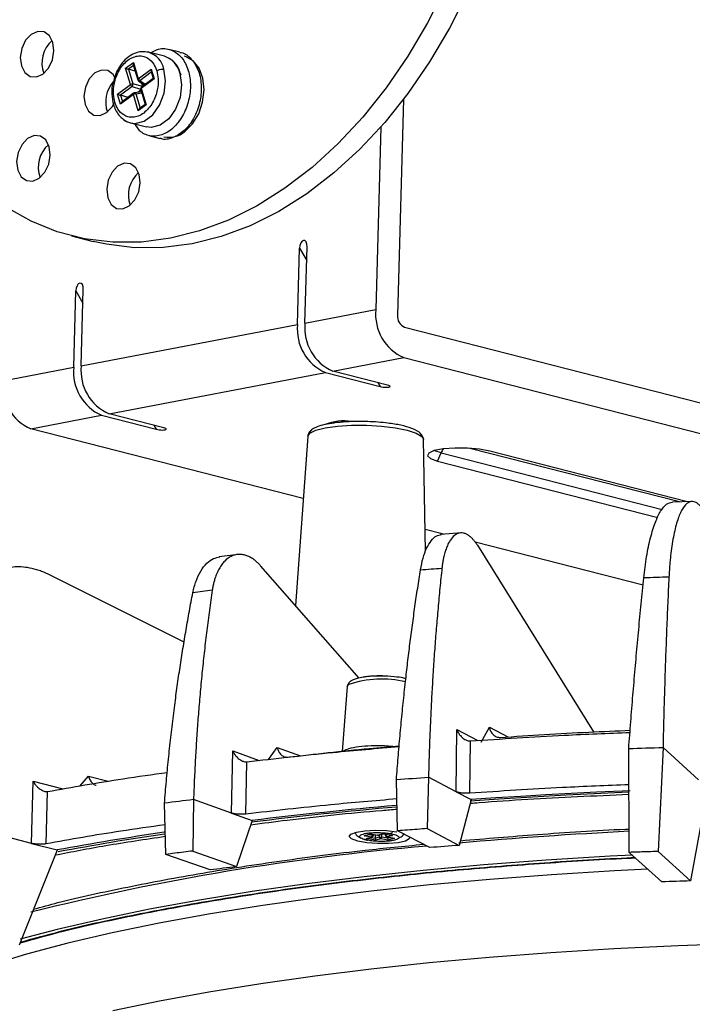
# Model space of a CAD drawing. Extents: x 3071 to 5036, y 1363 to 1810.
# Drawn here: x 4214 to 4279, y 1516 to 1611 of the extents above; entities that cross this region are included whole.
import ezdxf

# ---------------------------------------------------------------- set-up
doc = ezdxf.new("R2010")
doc.units = 0
doc.layers.get('0').update_dxf_attribs({"lineweight": 25})

msp = doc.modelspace()

# ---------------------------------------------------------------- linework, layer by layer
at = {"color": 7, "linetype": 'Continuous', "lineweight": 25}
for p, q in [((4227.836, 1607.411), (4226.303, 1607.803)), ((4229.314, 1607.808), (4228.269, 1608.075)), ((4224.102, 1606.258), (4224.856, 1606.823)), ((4224.844, 1606.597), (4225.271, 1605.166)), ((4224.856, 1606.823), (4225.323, 1605.259)), ((4224.569, 1604.693), (4224.102, 1606.258)), ((4224.393, 1606.163), (4224.81, 1604.764)), ((4225.027, 1605.985), (4224.393, 1606.163)), ((4225.323, 1605.259), (4226.565, 1606.189)), ((4226.553, 1605.963), (4226.757, 1605.279)), ((4226.565, 1606.189), (4226.849, 1605.238)), ((4223.327, 1603.763), (4224.569, 1604.693)), ((4224.728, 1604.5), (4223.618, 1603.668)), ((4225.341, 1605.064), (4225.9, 1604.637)), ((4226.849, 1605.238), (4225.607, 1604.308)), ((4226.757, 1605.279), (4225.627, 1604.432)), ((4225.642, 1604.834), (4225.737, 1604.515)), ((4223.61, 1602.813), (4223.327, 1603.763)), ((4224.853, 1603.743), (4223.61, 1602.813)), ((4224.336, 1603.466), (4223.618, 1603.668)), ((4224.872, 1603.867), (4223.741, 1603.02)), ((4225.32, 1602.178), (4224.853, 1603.743)), ((4225.62, 1603.996), (4224.964, 1603.905)), ((4225.568, 1604.171), (4225.27, 1603.948)), ((4225.555, 1604.215), (4225.982, 1602.784)), ((4225.607, 1604.308), (4226.074, 1602.743)), ((4226.074, 1602.743), (4225.32, 1602.178)), ((4225.982, 1602.784), (4225.45, 1602.386)), ((4250.81, 1603.267), (4250.243, 1582.524)), ((4224.57, 1601.021), (4226.103, 1600.629)), ((4248.632, 1600.612), (4248.153, 1583.058)), ((4226.339, 1599.795), (4227.383, 1599.528)), ((4218.906, 1590.155), (4220.996, 1589.621)), ((4240.626, 1581.621), (4240.827, 1588.964)), ((4241.343, 1581.758), (4241.544, 1589.101)), ((4219.121, 1577.515), (4219.321, 1584.858)), ((4219.838, 1577.651), (4220.038, 1584.995)), ((4241.343, 1581.758), (4248.153, 1583.058)), ((4219.838, 1577.651), (4240.626, 1581.621)), ((4250.913, 1581.371), (4314.023, 1565.245)), ((4244.024, 1577.148), (4250.834, 1578.448)), ((4250.834, 1578.448), (4311.506, 1562.945)), ((4212.311, 1576.214), (4219.121, 1577.515)), ((4222.518, 1573.041), (4243.307, 1577.011)), ((4243.307, 1577.011), (4248.557, 1575.669)), ((4249.274, 1575.806), (4244.024, 1577.148)), ((4214.991, 1571.604), (4221.801, 1572.905)), ((4221.801, 1572.905), (4227.052, 1571.563)), ((4227.769, 1571.7), (4222.518, 1573.041)), ((4244.97, 1572.324), (4244.969, 1572.255)), ((4241.176, 1564.914), (4214.991, 1571.604)), ((4241.607, 1570.88), (4240.432, 1554.608)), ((4252.747, 1570.604), (4252.749, 1570.576)), ((4252.937, 1559.843), (4252.749, 1570.576)), ((4278.098, 1564.6), (4259.11, 1569.452)), ((4254.092, 1568.494), (4254.423, 1569.284)), ((4254.092, 1568.494), (4275.242, 1563.09)), ((4278.564, 1564.614), (4276.655, 1564.556)), ((4254.648, 1561.471), (4252.9, 1561.918)), ((4256.41, 1561.602), (4254.385, 1561.452)), ((4273.841, 1556.567), (4257.692, 1560.693)), ((4257.91, 1560.411), (4269.083, 1542.47)), ((4234.928, 1559.532), (4233.084, 1559.3)), ((4246.537, 1547.63), (4237.111, 1558.404)), ((4229.725, 1551.099), (4216.721, 1557.596)), ((4245.414, 1546.82), (4244.909, 1540.597)), ((4258.289, 1541.466), (4259.069, 1542.907)), ((4255.87, 1536.72), (4255.952, 1542.692)), ((4260.121, 1541.936), (4260.125, 1541.936)), ((4257.174, 1536.573), (4257.244, 1541.602)), ((4257.236, 1541.601), (4257.244, 1541.602)), ((4275.756, 1540.974), (4275.288, 1530.97)), ((4275.756, 1540.974), (4279.166, 1537.856)), ((4234.28, 1534.665), (4234.401, 1540.633)), ((4272.511, 1530.886), (4272.461, 1540.874)), ((4235.654, 1534.567), (4235.756, 1539.594)), ((4235.748, 1539.593), (4235.756, 1539.594)), ((4253.215, 1538.114), (4253.083, 1533.169)), ((4255.87, 1536.72), (4253.215, 1538.114)), ((4215.055, 1531.751), (4215.214, 1537.717)), ((4250.243, 1532.958), (4250.135, 1537.885)), ((4216.455, 1531.707), (4216.59, 1536.732)), ((4216.584, 1536.73), (4216.59, 1536.732)), ((4255.87, 1536.72), (4257.323, 1535.958)), ((4280.032, 1537.047), (4278.389, 1528.135)), ((4227.985, 1530.692), (4227.842, 1535.61)), ((4230.635, 1535.961), (4230.56, 1531.016)), ((4234.28, 1534.665), (4230.635, 1535.961)), ((4257.321, 1535.942), (4256.156, 1531.557)), ((4257.321, 1535.942), (4257.323, 1535.958)), ((4234.28, 1534.665), (4236.275, 1533.955)), ((4215.055, 1531.751), (4205.312, 1534.247)), ((4236.274, 1533.939), (4234.778, 1529.516)), ((4236.274, 1533.939), (4236.275, 1533.955)), ((4247.021, 1532.48), (4247.649, 1532.667)), ((4247.721, 1532.354), (4247.021, 1532.48)), ((4247.126, 1532.496), (4247.665, 1532.657)), ((4247.649, 1532.667), (4248.348, 1532.541)), ((4247.662, 1532.657), (4248.318, 1532.539)), ((4247.911, 1532.474), (4247.964, 1532.603)), ((4248.091, 1532.58), (4248.104, 1532.253)), ((4248.348, 1532.541), (4248.83, 1532.685)), ((4248.411, 1532.545), (4248.847, 1532.675)), ((4248.83, 1532.685), (4249.742, 1532.521)), ((4248.844, 1532.675), (4249.668, 1532.527)), ((4249.028, 1532.642), (4249.077, 1532.505)), ((4249.742, 1532.521), (4249.26, 1532.378)), ((4253.336, 1531.347), (4250.243, 1532.958)), ((4253.083, 1533.169), (4256.156, 1531.557)), ((4215.055, 1531.751), (4217.531, 1531.116)), ((4247.239, 1532.211), (4247.721, 1532.354)), ((4248.15, 1532.047), (4247.239, 1532.211)), ((4247.344, 1532.227), (4247.783, 1532.358)), ((4248.104, 1532.253), (4248.477, 1532.364)), ((4248.632, 1532.191), (4248.15, 1532.047)), ((4249.332, 1532.065), (4248.632, 1532.191)), ((4248.745, 1532.368), (4249.286, 1532.271)), ((4249.23, 1532.376), (4249.885, 1532.258)), ((4249.26, 1532.378), (4249.959, 1532.252)), ((4249.282, 1532.366), (4249.286, 1532.271)), ((4249.959, 1532.252), (4249.332, 1532.065)), ((4217.529, 1531.1), (4213.884, 1521.956)), ((4217.529, 1531.1), (4217.531, 1531.116)), ((4232.222, 1529.195), (4227.985, 1530.692)), ((4230.56, 1531.016), (4234.778, 1529.516)), ((4275.649, 1528.051), (4272.511, 1530.886)), ((4275.288, 1530.97), (4278.389, 1528.135))]:
    msp.add_line(p, q, dxfattribs=at)
at = {"color": 8, "linetype": 'Continuous', "lineweight": 25}
for p, q in [((4224.867, 1606.518), (4224.393, 1606.163)), ((4226.577, 1605.884), (4225.483, 1605.065)), ((4224.728, 1604.5), (4225.547, 1604.27)), ((4225.726, 1604.507), (4224.81, 1604.764)), ((4225.972, 1604.691), (4225.483, 1605.065)), ((4223.618, 1603.668), (4223.798, 1603.063)), ((4225.094, 1603.813), (4225.652, 1603.89)), ((4225.094, 1603.813), (4225.507, 1602.429)), ((4240.827, 1588.964), (4241.508, 1587.792)), ((4219.321, 1584.858), (4220.003, 1583.686)), ((4248.338, 1576.045), (4248.557, 1575.669)), ((4243.86, 1572.217), (4243.857, 1572.115)), ((4226.833, 1571.939), (4227.052, 1571.563)), ((4241.607, 1570.88), (4241.817, 1571.194)), ((4277.35, 1564.577), (4257.197, 1569.727)), ((4254.423, 1569.284), (4275.674, 1563.854)), ((4245.414, 1546.82), (4245.545, 1547.014)), ((4259.069, 1542.907), (4260.836, 1541.979)), ((4255.952, 1542.692), (4257.948, 1541.645)), ((4237.85, 1539.822), (4238.683, 1540.96)), ((4238.683, 1540.96), (4240.924, 1540.163)), ((4234.401, 1540.633), (4236.955, 1539.724)), ((4219.694, 1537.257), (4220.533, 1538.202)), ((4220.533, 1538.202), (4222.423, 1537.718)), ((4215.214, 1537.717), (4218.077, 1536.983)), ((4247.467, 1532.597), (4247.834, 1532.531)), ((4247.87, 1532.62), (4247.834, 1532.531)), ((4248.469, 1532.562), (4248.477, 1532.364)), ((4248.745, 1532.368), (4248.735, 1532.641)), ((4249.105, 1532.551), (4249.075, 1532.634)), ((4249.105, 1532.551), (4249.267, 1532.599)), ((4247.684, 1532.328), (4248.104, 1532.253)), ((4249.286, 1532.271), (4249.485, 1532.33))]:
    msp.add_line(p, q, dxfattribs=at)
at = {"color": 7, "linetype": 'Continuous', "lineweight": 25}
for points in [[(4254.834, 1614.048), (4253.129, 1610.642), (4251.231, 1607.411), (4249.154, 1604.38), (4246.916, 1601.574), (4244.535, 1599.018), (4242.03, 1596.731), (4239.424, 1594.732), (4236.736, 1593.039), (4233.989, 1591.665), (4231.205, 1590.62), (4228.408, 1589.915), (4225.62, 1589.554), (4222.865, 1589.541), (4220.164, 1589.875), (4217.541, 1590.554), (4215.017, 1591.573), (4212.612, 1592.922)], [(4256.924, 1613.514), (4255.219, 1610.108), (4253.321, 1606.876), (4251.244, 1603.846), (4249.006, 1601.04), (4246.625, 1598.484), (4244.121, 1596.197), (4241.514, 1594.198), (4238.826, 1592.505), (4236.079, 1591.13), (4233.295, 1590.086), (4230.498, 1589.381), (4227.71, 1589.02), (4224.955, 1589.006), (4222.255, 1589.341), (4220.996, 1589.621)], [(4229.79, 1600.174), (4230.537, 1600.917), (4231.128, 1601.895), (4231.51, 1603.02), (4231.649, 1604.193), (4231.534, 1605.31), (4231.174, 1606.271), (4230.601, 1606.991), (4229.867, 1607.405), (4229.771, 1607.433)], [(4223.085, 1605.39), (4222.9, 1605.672), (4222.389, 1606.047), (4221.777, 1606.096), (4221.155, 1605.812), (4220.619, 1605.236), (4220.25, 1604.458), (4220.104, 1603.596), (4220.204, 1602.78), (4220.534, 1602.136), (4221.044, 1601.76), (4221.657, 1601.711), (4222.279, 1601.996), (4222.815, 1602.571), (4222.94, 1602.776)], [(4229.319, 1605.78), (4229.48, 1604.661), (4229.337, 1603.465), (4228.909, 1602.336), (4228.247, 1601.41), (4227.431, 1600.799), (4226.559, 1600.576), (4226.103, 1600.629)], [(4223.971, 1601.305), (4224.204, 1601.161), (4224.57, 1601.021)], [(4259.11, 1569.452), (4258.125, 1569.636), (4256.956, 1569.741), (4255.744, 1569.752), (4254.635, 1569.67), (4253.764, 1569.504), (4253.235, 1569.273), (4253.112, 1569.007), (4253.41, 1568.736), (4254.092, 1568.494)], [(4276.324, 1557.347), (4276.022, 1557.339), (4275.719, 1557.33), (4275.417, 1557.321), (4275.115, 1557.312), (4274.813, 1557.302), (4274.512, 1557.293), (4274.21, 1557.283), (4273.909, 1557.274)], [(4272.461, 1540.874), (4272.872, 1540.887), (4273.283, 1540.901), (4273.695, 1540.914), (4274.106, 1540.926), (4274.518, 1540.939), (4274.931, 1540.951), (4275.343, 1540.963), (4275.756, 1540.974)], [(4250.135, 1537.885), (4250.518, 1537.915), (4250.902, 1537.944), (4251.286, 1537.973), (4251.671, 1538.002), (4252.056, 1538.03), (4252.442, 1538.058), (4252.828, 1538.086), (4253.215, 1538.114)], [(4272.585, 1536.808), (4271.831, 1536.777), (4269.372, 1536.667), (4266.929, 1536.546), (4264.501, 1536.415), (4262.091, 1536.273), (4259.697, 1536.121), (4257.323, 1535.958)], [(4251.005, 1531.979), (4250.315, 1531.816), (4249.378, 1531.727), (4248.321, 1531.725), (4247.287, 1531.809), (4246.415, 1531.968), (4245.824, 1532.181), (4245.593, 1532.419), (4245.753, 1532.65), (4246.283, 1532.843), (4247.11, 1532.971), (4248.125, 1533.017), (4249.188, 1532.976), (4250.157, 1532.852), (4250.165, 1532.851)], [(4251.389, 1532.287), (4251.356, 1532.195), (4251.005, 1531.979)]]:
    msp.add_lwpolyline(points, dxfattribs=at)
for points in [[(4217.211, 1607.925), (4217.111, 1608.741), (4216.781, 1609.385), (4216.271, 1609.761), (4215.658, 1609.81), (4215.036, 1609.525), (4214.5, 1608.95), (4214.131, 1608.172), (4213.985, 1607.309), (4214.085, 1606.494), (4214.415, 1605.849), (4214.926, 1605.474), (4215.538, 1605.425), (4216.16, 1605.709), (4216.696, 1606.285), (4217.065, 1607.063), (4217.211, 1607.925)], [(4216.86, 1597.912), (4216.76, 1598.727), (4216.43, 1599.372), (4215.92, 1599.747), (4215.307, 1599.796), (4214.685, 1599.511), (4214.149, 1598.936), (4213.78, 1598.158), (4213.634, 1597.296), (4213.734, 1596.48), (4214.064, 1595.836), (4214.574, 1595.46), (4215.187, 1595.411), (4215.809, 1595.696), (4216.345, 1596.271), (4216.714, 1597.049), (4216.86, 1597.912)], [(4225.514, 1595.246), (4225.414, 1596.062), (4225.084, 1596.706), (4224.574, 1597.082), (4223.961, 1597.131), (4223.339, 1596.846), (4222.803, 1596.271), (4222.434, 1595.493), (4222.289, 1594.63), (4222.388, 1593.815), (4222.719, 1593.17), (4223.229, 1592.795), (4223.842, 1592.746), (4224.463, 1593.03), (4225, 1593.606), (4225.369, 1594.384), (4225.514, 1595.246)]]:
    msp.add_lwpolyline(points, close=True, dxfattribs=at)
at = {"color": 8, "linetype": 'Continuous', "lineweight": 25}
for points in [[(4224.57, 1601.021), (4225.027, 1600.968), (4225.899, 1601.191), (4226.715, 1601.802), (4227.377, 1602.728), (4227.805, 1603.857), (4227.947, 1605.053), (4227.786, 1606.172)], [(4241.817, 1571.194), (4242.392, 1571.477), (4243.294, 1571.708), (4244.461, 1571.872), (4245.812, 1571.956), (4247.257, 1571.957), (4248.696, 1571.872), (4250.032, 1571.709), (4251.173, 1571.479), (4252.042, 1571.196), (4252.579, 1570.88), (4252.747, 1570.604)], [(4254.423, 1569.284), (4253.824, 1569.496), (4253.795, 1569.512)], [(4272.473, 1536.673), (4266.433, 1536.387), (4259.978, 1536.002), (4257.229, 1535.812)], [(4248.348, 1532.541), (4248.33, 1532.538), (4248.318, 1532.539)], [(4249.077, 1532.505), (4249.076, 1532.51), (4249.079, 1532.522), (4249.089, 1532.536), (4249.105, 1532.551)], [(4249.23, 1532.376), (4249.241, 1532.375), (4249.26, 1532.378)], [(4272.806, 1530.617), (4270.676, 1530.506), (4264.535, 1530.129), (4258.534, 1529.674), (4252.689, 1529.144), (4247.018, 1528.54), (4241.538, 1527.863), (4236.265, 1527.116), (4231.214, 1526.301), (4226.4, 1525.42), (4221.837, 1524.476), (4217.538, 1523.471), (4213.969, 1522.535)], [(4274.303, 1529.262), (4271.106, 1529.099), (4265.034, 1528.726), (4259.099, 1528.277), (4253.32, 1527.752), (4247.712, 1527.155), (4242.294, 1526.486), (4237.079, 1525.747), (4232.084, 1524.941), (4227.324, 1524.07), (4222.812, 1523.136), (4218.561, 1522.143), (4214.584, 1521.093), (4210.893, 1519.989), (4207.499, 1518.834), (4204.411, 1517.633), (4201.638, 1516.388), (4199.189, 1515.102)], [(4283.472, 1522.115), (4277.197, 1521.898), (4271.023, 1521.603), (4264.968, 1521.231), (4259.051, 1520.783), (4253.288, 1520.26), (4247.697, 1519.664), (4242.294, 1518.997), (4237.095, 1518.26), (4232.115, 1517.457), (4227.368, 1516.588), (4222.869, 1515.657)]]:
    msp.add_lwpolyline(points, dxfattribs=at)
at = {"color": 7, "linetype": 'Continuous', "lineweight": 25}
for centre, radius, start, end in [((4218.951, 1606.76), 2.886, 131.30631, 200.02605), ((4225.101, 1603.044), 2.914, 138.48565, 199.77134), ((4224.79, 1604.382), 0.383, 86.98122, 125.39279), ((4224.885, 1604.792), 0.331, 197.26475, 241.77728), ((4224.433, 1604.736), 0.379, 321.35016, 4.13844), ((4225.64, 1605.357), 0.331, 197.25925, 241.78045), ((4225.074, 1603.431), 0.383, 86.98053, 125.39152), ((4228.296, 1601.938), 2.312, 257.36452, 310.27685), ((4218.6, 1596.747), 2.886, 131.30595, 200.02663), ((4227.255, 1594.081), 2.886, 131.30603, 200.02658), ((4252.668, 1582.599), 4.538, 174.19725, 246.15529), ((4245.858, 1581.299), 4.538, 174.19714, 246.15534), ((4251.372, 1582.409), 1.135, 174.19697, 246.15543), ((4245.142, 1581.162), 4.538, 174.1972, 246.15528), ((4223.636, 1577.056), 4.538, 174.19721, 246.1553), ((4224.353, 1577.193), 4.538, 174.19721, 246.1553), ((4216.826, 1575.755), 4.538, 174.19721, 246.15531), ((4245.074, 1567.663), 4.702, 81.13674, 112.34363), ((4276.964, 1155.862), 382.912, 96.9494, 97.37056), ((4284.804, 1133.268), 403.616, 94.9299, 96.90571), ((4268.639, 1254.588), 281.211, 98.34685, 100.47121), ((4247.616, 1532.546), 0.219, 298.60321, 356.08708), ((4249.312, 1532.581), 0.21, 188.21674, 255.52775), ((4248.593, 1533.581), 1.222, 264.56135, 277.17723), ((4248.684, 1532.394), 0.21, 188.21661, 255.52662), ((4248.527, 1532.383), 0.219, 298.60363, 356.08619)]:
    msp.add_arc(centre, radius, start, end, dxfattribs=at)
at = {"color": 8, "linetype": 'Continuous', "lineweight": 25}
for centre, radius, start, end in [((4225.662, 1605.73), 2.17, 11.74909, 72.82394), ((4227.195, 1605.338), 2.17, 11.74889, 72.82415), ((4225.365, 1605.174), 0.0944, 116.26084, 184.95317), ((4225.412, 1605.173), 0.13, 237.14284, 303.50686), ((4225.709, 1604.356), 0.112, 136.9939, 205.24111), ((4224.954, 1603.791), 0.112, 136.95503, 205.25542), ((4224.965, 1603.768), 0.137, 19.05893, 90.07245), ((4225.649, 1604.223), 0.0944, 116.26029, 184.93774), ((4256.207, 1568.546), 1.931, 144.39922, 157.52813), ((4248.718, 1537.84), 9.707, 76.31435, 109.07702), ((4285.028, 1135.489), 401.277, 94.98732, 96.98843), ((4267.886, 1262.603), 272.999, 98.43501, 100.60617), ((4247.8, 1532.406), 0.13, 31.47702, 74.93317), ((4248.373, 1532.673), 0.134, 259.4585, 286.44713), ((4293.903, 1105.513), 427.932, 92.86819, 95.06326), ((4274.002, 1288.91), 243.481, 94.93573, 104.02327), ((4247.745, 1532.486), 0.134, 259.45427, 286.33822)]:
    msp.add_arc(centre, radius, start, end, dxfattribs=at)
at = {"color": 7, "linetype": 'Continuous', "lineweight": 25}
for centre, major_axis, ratio, start_param, end_param in [((4224.996, 1606.788), (0.089, 0.268), 0.508073, 1.60578, 2.512047), ((4224.241, 1606.223), (0.231, -0.076), 0.050176, 4.082844, 5.4442), ((4226.705, 1606.153), (0.089, 0.268), 0.508073, 1.60578, 2.512047), ((4226.989, 1605.203), (0.231, -0.076), 0.050176, 3.106609, 4.082844), ((4223.466, 1603.728), (0.231, -0.076), 0.050176, 4.082844, 5.4442), ((4223.75, 1602.777), (0.089, 0.268), 0.508073, 0.629545, 1.60578), ((4226.214, 1602.708), (0.231, -0.076), 0.050176, 3.176576, 4.082844), ((4225.459, 1602.142), (0.089, 0.268), 0.508073, 0.629545, 1.60578), ((4241.185, 1589.032), (0.073, 0.691), 0.508203, 4.865062, 8.006654), ((4219.68, 1584.926), (0.073, 0.691), 0.508203, 4.865062, 8.006654), ((4248.915, 1575.738), (0.609, -0.064), 0.210151, 4.105642, 7.247235), ((4227.41, 1571.632), (0.609, -0.064), 0.210151, 4.105642, 7.247235), ((4247.026, 1532.675), (0.278, 0.016), 0.699225, 4.654133, 5.040506), ((4247.654, 1532.862), (-0.011, 0.205), 0.245019, 2.813475, 3.083336), ((4248.836, 1532.88), (-0.011, 0.205), 0.245019, 2.813475, 3.199849), ((4249.747, 1532.716), (0.278, 0.016), 0.699225, 4.384272, 4.654133), ((4247.244, 1532.406), (0.278, 0.016), 0.699225, 4.654133, 5.040506), ((4248.155, 1532.242), (-0.011, 0.205), 0.245019, 1.504478, 2.813475), ((4249.337, 1532.26), (-0.011, 0.205), 0.245019, 1.504478, 2.813475), ((4249.965, 1532.447), (0.278, 0.016), 0.699225, 4.384272, 4.654133)]:
    msp.add_ellipse(centre, major_axis=major_axis, ratio=ratio, start_param=start_param, end_param=end_param, dxfattribs=at)
for points, knots in [([(4226.511, 1607.75), (4226.762, 1607.886), (4227.405, 1608.235), (4228.456, 1608.114), (4229.452, 1607.464), (4230.137, 1606.291), (4230.406, 1604.785), (4230.227, 1603.156), (4229.634, 1601.641), (4228.706, 1600.455), (4227.579, 1599.758), (4226.443, 1599.679), (4225.516, 1600.081), (4225.161, 1600.673), (4225.023, 1600.905)], [0, 0, 0, 0, 0.057881, 0.148096, 0.234965, 0.324447, 0.413929, 0.500799, 0.591013, 0.679066, 0.767118, 0.857333, 0.944202, 1, 1, 1, 1]), ([(4223.074, 1602.992), (4223.018, 1603.244), (4222.892, 1603.814), (4222.968, 1604.677), (4223.183, 1605.444), (4223.463, 1606.055), (4223.85, 1606.615), (4224.323, 1607.065), (4224.842, 1607.358), (4225.36, 1607.476), (4225.836, 1607.431), (4226.347, 1607.208), (4226.817, 1606.754), (4227.015, 1606.237), (4227.102, 1606.009)], [0, 0, 0, 0, 0.090318, 0.204563, 0.27142, 0.343936, 0.420785, 0.499999, 0.579215, 0.656064, 0.72858, 0.795437, 0.909682, 1, 1, 1, 1]), ([(4226.323, 1607.797), (4226.1, 1607.833), (4225.646, 1607.906), (4224.959, 1607.72), (4224.32, 1607.344), (4223.74, 1606.766), (4223.226, 1605.989), (4223.032, 1605.337), (4222.932, 1605.003)], [0, 0, 0, 0, 0.153982, 0.313281, 0.472833, 0.628913, 0.809732, 1, 1, 1, 1]), ([(4229.308, 1607.772), (4229.359, 1607.771), (4229.788, 1607.762), (4230.472, 1607.175), (4231.174, 1606.064), (4231.45, 1604.549), (4231.281, 1602.922), (4230.697, 1601.406), (4229.769, 1600.198), (4228.663, 1599.538), (4227.806, 1599.341), (4227.432, 1599.537), (4227.394, 1599.557)], [0, 0, 0, 0, 0.015937, 0.134726, 0.257087, 0.379449, 0.498237, 0.6216, 0.742006, 0.862411, 0.985774, 1, 1, 1, 1]), ([(4228.537, 1607.046), (4228.511, 1607.072), (4228.413, 1607.173), (4228.289, 1607.214), (4228.197, 1607.244)], [0, 0, 0, 0, 0.258399, 1, 1, 1, 1]), ([(4229.407, 1605.708), (4229.348, 1605.876), (4229.221, 1606.239), (4228.93, 1606.709), (4228.666, 1606.935), (4228.537, 1607.046)], [0, 0, 0, 0, 0.3031869, 0.658722, 1, 1, 1, 1]), ([(4227.102, 1606.009), (4227.158, 1605.757), (4227.284, 1605.187), (4227.208, 1604.325), (4226.993, 1603.557), (4226.713, 1602.946), (4226.326, 1602.386), (4225.853, 1601.937), (4225.334, 1601.644), (4224.816, 1601.525), (4224.34, 1601.571), (4223.828, 1601.793), (4223.359, 1602.248), (4223.161, 1602.764), (4223.074, 1602.992)], [0, 0, 0, 0, 0.090319, 0.204564, 0.27142, 0.343936, 0.420785, 0.5, 0.579214, 0.656063, 0.72858, 0.795437, 0.909681, 1, 1, 1, 1]), ([(4227.102, 1606.009), (4227.156, 1606.043), (4227.268, 1606.114), (4227.475, 1606.174), (4227.657, 1606.194), (4227.744, 1606.179), (4227.786, 1606.172)], [0, 0, 0, 0, 0.270259, 0.562426, 0.789743, 1, 1, 1, 1]), ([(4229.319, 1605.78), (4229.345, 1605.77), (4229.399, 1605.748), (4229.415, 1605.69), (4229.388, 1605.629), (4229.347, 1605.593), (4229.327, 1605.576)], [0, 0, 0, 0, 0.270263, 0.56244, 0.789738, 1, 1, 1, 1]), ([(4222.932, 1605.003), (4222.921, 1604.972), (4222.778, 1604.577), (4222.743, 1603.765), (4222.876, 1603.094), (4222.94, 1602.772)], [0, 0, 0, 0, 0.0426279, 0.5397301, 1, 1, 1, 1]), ([(4225.272, 1605.166), (4225.276, 1605.154), (4225.287, 1605.123), (4225.311, 1605.087), (4225.336, 1605.071), (4225.343, 1605.066)], [0, 0, 0, 0, 0.309178, 0.791663, 1, 1, 1, 1]), ([(4225.628, 1604.432), (4225.626, 1604.432), (4225.613, 1604.425), (4225.596, 1604.405), (4225.579, 1604.382), (4225.569, 1604.365), (4225.563, 1604.353), (4225.56, 1604.344), (4225.557, 1604.337), (4225.556, 1604.333), (4225.555, 1604.33), (4225.554, 1604.327), (4225.554, 1604.326), (4225.553, 1604.324), (4225.553, 1604.323), (4225.553, 1604.322)], [0, 0, 0, 0, 0.031923, 0.336164, 0.538056, 0.676006, 0.771837, 0.839003, 0.886314, 0.919631, 0.943218, 0.959874, 0.971612, 0.979942, 1, 1, 1, 1]), ([(4224.965, 1603.902), (4224.954, 1603.901), (4224.92, 1603.899), (4224.891, 1603.88), (4224.872, 1603.867)], [0, 0, 0, 0, 0.346832, 1, 1, 1, 1]), ([(4225.553, 1604.322), (4225.552, 1604.321), (4225.55, 1604.313), (4225.547, 1604.295), (4225.546, 1604.264), (4225.548, 1604.236), (4225.554, 1604.219), (4225.556, 1604.215)], [0, 0, 0, 0, 0.0242, 0.239124, 0.492035, 0.881351, 1, 1, 1, 1]), ([(4222.94, 1602.772), (4223, 1602.6), (4223.13, 1602.225), (4223.456, 1601.714), (4223.756, 1601.462), (4223.916, 1601.328)], [0, 0, 0, 0, 0.284175, 0.618352, 1, 1, 1, 1]), ([(4223.916, 1601.328), (4223.919, 1601.325), (4224.1, 1601.154), (4224.326, 1601.089), (4224.55, 1601.026)], [0, 0, 0, 0, 0.0147832, 1, 1, 1, 1]), ([(4246.453, 1572.304), (4246.371, 1572.305), (4245.875, 1572.311), (4244.996, 1572.258), (4243.91, 1572.142), (4243.023, 1571.966), (4242.363, 1571.758), (4242.107, 1571.597), (4241.985, 1571.521)], [0, 0, 0, 0, 0.0399581, 0.2403696, 0.4437859, 0.6422067, 0.8290462, 1, 1, 1, 1]), ([(4252.749, 1570.577), (4252.682, 1570.785), (4252.548, 1571.197), (4251.693, 1571.647), (4250.6, 1571.962), (4249.187, 1572.187), (4247.728, 1572.307), (4246.761, 1572.305), (4246.453, 1572.304)], [0, 0, 0, 0, 0.183085, 0.362932, 0.524796, 0.682937, 0.899254, 1, 1, 1, 1]), ([(4241.985, 1571.521), (4241.882, 1571.422), (4241.664, 1571.213), (4241.626, 1570.989), (4241.606, 1570.871)], [0, 0, 0, 0, 0.470433, 1, 1, 1, 1]), ([(4279.712, 1563.684), (4279.685, 1563.726), (4279.631, 1563.811), (4279.55, 1563.927), (4279.469, 1564.034), (4279.388, 1564.133), (4279.306, 1564.222), (4279.225, 1564.303), (4279.075, 1564.434), (4278.858, 1564.57), (4278.578, 1564.633), (4278.306, 1564.585), (4277.949, 1564.37), (4277.536, 1563.826), (4277.17, 1562.925), (4276.917, 1562.016), (4276.745, 1561.22), (4276.599, 1560.349), (4276.5, 1559.57), (4276.433, 1558.915), (4276.39, 1558.406), (4276.352, 1557.885), (4276.334, 1557.527), (4276.324, 1557.347)], [0, 0, 0, 0, 0.017922, 0.03581, 0.053678, 0.07154, 0.08941, 0.107303, 0.125231, 0.187647, 0.250089, 0.311465, 0.372869, 0.499764, 0.619534, 0.684429, 0.749353, 0.811837, 0.874351, 0.905795, 0.937168, 0.968544, 1, 1, 1, 1]), ([(4273.909, 1557.274), (4273.993, 1557.974), (4274.162, 1559.377), (4274.546, 1561.195), (4275.001, 1562.672), (4275.526, 1563.756), (4276.079, 1564.434), (4276.467, 1564.513), (4276.656, 1564.552)], [0, 0, 0, 0, 0.1671997, 0.334858, 0.5087874, 0.6694322, 0.839504, 1, 1, 1, 1]), ([(4252.447, 1558.053), (4252.521, 1558.438), (4252.669, 1559.209), (4253.027, 1560.161), (4253.459, 1560.876), (4253.952, 1561.344), (4254.301, 1561.417), (4254.477, 1561.454)], [0, 0, 0, 0, 0.200819, 0.40228, 0.609586, 0.803922, 1, 1, 1, 1]), ([(4257.91, 1560.411), (4257.882, 1560.455), (4257.826, 1560.544), (4257.74, 1560.668), (4257.653, 1560.785), (4257.565, 1560.895), (4257.475, 1560.997), (4257.33, 1561.15), (4257.125, 1561.328), (4256.861, 1561.49), (4256.594, 1561.585), (4256.24, 1561.616), (4255.818, 1561.474), (4255.436, 1561.1), (4255.165, 1560.67), (4254.98, 1560.275), (4254.82, 1559.827), (4254.702, 1559.387), (4254.616, 1558.973), (4254.553, 1558.599), (4254.522, 1558.337), (4254.507, 1558.206)], [0, 0, 0, 0, 0.021444, 0.042829, 0.064186, 0.085545, 0.106938, 0.128395, 0.189263, 0.250177, 0.312215, 0.374302, 0.499704, 0.620415, 0.684925, 0.749487, 0.811976, 0.874516, 0.91637, 0.958122, 1, 1, 1, 1]), ([(4230.566, 1555.843), (4230.658, 1556.23), (4230.843, 1557.006), (4231.309, 1557.971), (4231.883, 1558.699), (4232.516, 1559.17), (4232.962, 1559.254), (4233.172, 1559.293)], [0, 0, 0, 0, 0.205512, 0.411682, 0.623925, 0.822711, 1, 1, 1, 1]), ([(4237.111, 1558.404), (4237.073, 1558.447), (4236.995, 1558.534), (4236.877, 1558.654), (4236.758, 1558.768), (4236.637, 1558.875), (4236.514, 1558.974), (4236.314, 1559.121), (4236.034, 1559.292), (4235.671, 1559.444), (4235.305, 1559.529), (4234.818, 1559.547), (4234.238, 1559.39), (4233.713, 1559.002), (4233.341, 1558.563), (4233.085, 1558.162), (4232.865, 1557.709), (4232.702, 1557.265), (4232.584, 1556.848), (4232.498, 1556.473), (4232.455, 1556.21), (4232.434, 1556.078)], [0, 0, 0, 0, 0.021455, 0.042852, 0.06422, 0.085591, 0.106995, 0.128463, 0.189297, 0.250178, 0.312235, 0.374341, 0.499705, 0.620471, 0.684953, 0.749487, 0.811976, 0.874516, 0.91637, 0.958122, 1, 1, 1, 1]), ([(4216.721, 1557.596), (4216.644, 1557.633), (4216.491, 1557.708), (4216.259, 1557.809), (4216.028, 1557.902), (4215.796, 1557.985), (4215.563, 1558.06), (4215.33, 1558.126), (4214.903, 1558.229), (4214.282, 1558.326), (4213.481, 1558.339), (4212.701, 1558.242), (4211.681, 1557.964), (4210.496, 1557.347), (4209.447, 1556.383), (4208.718, 1555.432), (4208.223, 1554.607), (4207.802, 1553.713), (4207.515, 1552.918), (4207.321, 1552.253), (4207.195, 1551.738), (4207.087, 1551.212), (4207.031, 1550.851), (4207.003, 1550.671)], [0, 0, 0, 0, 0.017922, 0.03581, 0.053678, 0.07154, 0.08941, 0.107303, 0.125231, 0.187647, 0.250089, 0.311465, 0.372869, 0.499764, 0.619534, 0.684429, 0.749353, 0.811837, 0.874351, 0.905795, 0.937168, 0.968544, 1, 1, 1, 1]), ([(4250.135, 1537.885), (4250.161, 1538.238), (4250.214, 1538.944), (4250.299, 1539.999), (4250.387, 1541.051), (4250.479, 1542.1), (4250.576, 1543.146), (4250.676, 1544.189), (4250.781, 1545.229), (4250.889, 1546.266), (4251.031, 1547.565), (4251.21, 1549.124), (4251.432, 1550.934), (4251.667, 1552.733), (4251.914, 1554.519), (4252.173, 1556.294), (4252.355, 1557.467), (4252.447, 1558.053)], [0, 0, 0, 0, 0.050964, 0.101914, 0.152853, 0.203787, 0.254719, 0.305654, 0.356596, 0.407549, 0.458518, 0.548802, 0.639039, 0.729254, 0.81947, 0.90971, 1, 1, 1, 1]), ([(4254.507, 1558.206), (4254.473, 1557.888), (4254.406, 1557.251), (4254.31, 1556.292), (4254.217, 1555.329), (4254.129, 1554.362), (4254.043, 1553.392), (4253.962, 1552.418), (4253.885, 1551.44), (4253.811, 1550.459), (4253.741, 1549.474), (4253.675, 1548.485), (4253.594, 1547.208), (4253.505, 1545.639), (4253.412, 1543.773), (4253.332, 1541.897), (4253.265, 1540.011), (4253.231, 1538.746), (4253.215, 1538.114)], [0, 0, 0, 0, 0.049253, 0.098488, 0.147711, 0.196924, 0.246133, 0.295339, 0.344548, 0.393763, 0.442988, 0.492228, 0.541485, 0.633209, 0.724898, 0.816576, 0.908268, 1, 1, 1, 1]), ([(4272.461, 1540.874), (4272.493, 1541.302), (4272.557, 1542.158), (4272.656, 1543.438), (4272.757, 1544.714), (4272.861, 1545.986), (4272.967, 1547.255), (4273.076, 1548.52), (4273.187, 1549.782), (4273.301, 1551.04), (4273.417, 1552.294), (4273.536, 1553.545), (4273.658, 1554.792), (4273.782, 1556.035), (4273.867, 1556.861), (4273.909, 1557.274)], [0, 0, 0, 0, 0.076967, 0.15391, 0.230832, 0.307738, 0.384634, 0.461524, 0.538414, 0.615307, 0.692209, 0.769124, 0.846058, 0.923015, 1, 1, 1, 1]), ([(4276.324, 1557.347), (4276.304, 1556.935), (4276.264, 1556.111), (4276.208, 1554.869), (4276.154, 1553.625), (4276.103, 1552.376), (4276.054, 1551.124), (4276.008, 1549.868), (4275.964, 1548.608), (4275.923, 1547.345), (4275.884, 1546.078), (4275.848, 1544.808), (4275.815, 1543.534), (4275.784, 1542.256), (4275.765, 1541.402), (4275.756, 1540.974)], [0, 0, 0, 0, 0.076985, 0.153942, 0.230876, 0.307791, 0.384693, 0.461586, 0.538476, 0.615366, 0.692262, 0.769168, 0.84609, 0.923033, 1, 1, 1, 1]), ([(4227.842, 1535.61), (4227.871, 1535.963), (4227.928, 1536.67), (4228.021, 1537.727), (4228.119, 1538.782), (4228.223, 1539.833), (4228.332, 1540.882), (4228.447, 1541.927), (4228.567, 1542.97), (4228.693, 1544.01), (4228.859, 1545.314), (4229.07, 1546.877), (4229.334, 1548.694), (4229.615, 1550.5), (4229.914, 1552.293), (4230.229, 1554.076), (4230.453, 1555.254), (4230.566, 1555.843)], [0, 0, 0, 0, 0.050964, 0.101914, 0.152854, 0.203787, 0.25472, 0.305655, 0.356597, 0.40755, 0.458519, 0.548803, 0.63904, 0.729254, 0.81947, 0.909711, 1, 1, 1, 1]), ([(4232.434, 1556.078), (4232.387, 1555.759), (4232.294, 1555.121), (4232.161, 1554.159), (4232.032, 1553.193), (4231.909, 1552.224), (4231.791, 1551.252), (4231.679, 1550.276), (4231.571, 1549.297), (4231.469, 1548.314), (4231.371, 1547.328), (4231.279, 1546.338), (4231.167, 1545.059), (4231.042, 1543.488), (4230.912, 1541.621), (4230.801, 1539.744), (4230.706, 1537.858), (4230.659, 1536.593), (4230.635, 1535.961)], [0, 0, 0, 0, 0.049253, 0.098489, 0.147711, 0.196925, 0.246133, 0.29534, 0.344549, 0.393764, 0.442989, 0.492229, 0.541486, 0.63321, 0.724898, 0.816576, 0.908268, 1, 1, 1, 1]), ([(4248.501, 1547.83), (4248.437, 1547.831), (4248.122, 1547.834), (4247.572, 1547.801), (4246.908, 1547.729), (4246.363, 1547.619), (4245.953, 1547.488), (4245.791, 1547.386), (4245.714, 1547.337)], [0, 0, 0, 0, 0.0502905, 0.2476569, 0.4484507, 0.6447689, 0.8300613, 1, 1, 1, 1]), ([(4251.037, 1547.582), (4251.004, 1547.593), (4250.76, 1547.669), (4250.1, 1547.753), (4249.245, 1547.832), (4248.673, 1547.831), (4248.501, 1547.83)], [0, 0, 0, 0, 0.0511532, 0.3716006, 0.8104005, 1, 1, 1, 1]), ([(4245.714, 1547.337), (4245.633, 1547.258), (4245.462, 1547.091), (4245.431, 1546.909), (4245.414, 1546.814)], [0, 0, 0, 0, 0.47321, 1, 1, 1, 1]), ([(4245.718, 1547.333), (4245.725, 1547.341), (4245.74, 1547.362), (4245.765, 1547.369), (4245.78, 1547.374)], [0, 0, 0, 0, 0.4038927, 1, 1, 1, 1]), ([(4259.069, 1542.907), (4259.075, 1542.874), (4259.087, 1542.811), (4259.111, 1542.723), (4259.138, 1542.647), (4259.165, 1542.583), (4259.214, 1542.481), (4259.296, 1542.35), (4259.429, 1542.199), (4259.581, 1542.079), (4259.735, 1541.999), (4259.875, 1541.955), (4259.998, 1541.934), (4260.08, 1541.935), (4260.121, 1541.936)], [0, 0, 0, 0, 0.063549, 0.120392, 0.17053, 0.213961, 0.250686, 0.38254, 0.50032, 0.628965, 0.749948, 0.834611, 0.917884, 1, 1, 1, 1]), ([(4255.952, 1542.692), (4255.965, 1542.657), (4255.988, 1542.591), (4256.028, 1542.5), (4256.066, 1542.423), (4256.102, 1542.36), (4256.146, 1542.285), (4256.202, 1542.202), (4256.293, 1542.084), (4256.42, 1541.947), (4256.594, 1541.803), (4256.777, 1541.696), (4256.944, 1541.633), (4257.094, 1541.6), (4257.189, 1541.601), (4257.236, 1541.601)], [0, 0, 0, 0, 0.06663, 0.124995, 0.175096, 0.216933, 0.250508, 0.324021, 0.38684, 0.499696, 0.632184, 0.749701, 0.837086, 0.920028, 1, 1, 1, 1]), ([(4257.244, 1541.602), (4260.23, 1541.798), (4265.257, 1542.129), (4270.47, 1542.336), (4272.586, 1542.42)], [0, 0, 0, 0, 0.593895, 1, 1, 1, 1]), ([(4260.125, 1541.936), (4262.939, 1542.124), (4267.032, 1542.396), (4271.276, 1542.568), (4272.603, 1542.622)], [0, 0, 0, 0, 0.68739, 1, 1, 1, 1]), ([(4235.756, 1539.594), (4238.484, 1539.908), (4243.23, 1540.454), (4248.26, 1540.88), (4250.398, 1541.061)], [0, 0, 0, 0, 0.574862, 1, 1, 1, 1]), ([(4238.683, 1540.96), (4238.691, 1540.927), (4238.706, 1540.864), (4238.734, 1540.778), (4238.764, 1540.703), (4238.793, 1540.64), (4238.846, 1540.54), (4238.929, 1540.412), (4239.062, 1540.267), (4239.209, 1540.152), (4239.356, 1540.079), (4239.487, 1540.04), (4239.601, 1540.024), (4239.676, 1540.029), (4239.713, 1540.031)], [0, 0, 0, 0, 0.063549, 0.120392, 0.17053, 0.213961, 0.250686, 0.38254, 0.50032, 0.628965, 0.749948, 0.834611, 0.917884, 1, 1, 1, 1]), ([(4239.717, 1540.032), (4242.283, 1540.331), (4245.758, 1540.737), (4249.441, 1541.055), (4250.405, 1541.138)], [0, 0, 0, 0, 0.738364, 1, 1, 1, 1]), ([(4234.401, 1540.633), (4234.417, 1540.598), (4234.449, 1540.533), (4234.499, 1540.444), (4234.546, 1540.368), (4234.588, 1540.306), (4234.641, 1540.234), (4234.705, 1540.153), (4234.806, 1540.038), (4234.944, 1539.906), (4235.126, 1539.769), (4235.31, 1539.67), (4235.474, 1539.613), (4235.618, 1539.586), (4235.705, 1539.591), (4235.748, 1539.593)], [0, 0, 0, 0, 0.066626, 0.12499, 0.17509, 0.216929, 0.250508, 0.324021, 0.38684, 0.499696, 0.632184, 0.749701, 0.837086, 0.920028, 1, 1, 1, 1]), ([(4216.59, 1536.732), (4218.973, 1537.156), (4222.666, 1537.814), (4226.687, 1538.373), (4228.114, 1538.572)], [0, 0, 0, 0, 0.64507, 1, 1, 1, 1]), ([(4220.533, 1538.202), (4220.577, 1538.075), (4220.666, 1537.82), (4220.909, 1537.518), (4221.128, 1537.362), (4221.252, 1537.336), (4221.275, 1537.331)], [0, 0, 0, 0, 0.311214, 0.621313, 0.931155, 1, 1, 1, 1]), ([(4215.214, 1537.717), (4215.235, 1537.683), (4215.273, 1537.619), (4215.333, 1537.532), (4215.387, 1537.458), (4215.434, 1537.398), (4215.493, 1537.327), (4215.563, 1537.249), (4215.672, 1537.139), (4215.816, 1537.011), (4216, 1536.882), (4216.181, 1536.79), (4216.336, 1536.739), (4216.468, 1536.718), (4216.546, 1536.726), (4216.584, 1536.73)], [0, 0, 0, 0, 0.0666263, 0.1249898, 0.1750905, 0.2169292, 0.250508, 0.3240213, 0.3868399, 0.4996964, 0.6321844, 0.7497015, 0.8370859, 0.9200284, 1, 1, 1, 1]), ([(4272.479, 1537.387), (4270.337, 1537.302), (4265.139, 1537.094), (4260.123, 1536.766), (4257.174, 1536.573)], [0, 0, 0, 0, 0.412088, 1, 1, 1, 1]), ([(4257.174, 1536.573), (4257.142, 1536.571), (4257.079, 1536.567), (4256.98, 1536.564), (4256.88, 1536.563), (4256.69, 1536.566), (4256.409, 1536.585), (4256.167, 1536.625), (4256.033, 1536.659), (4255.97, 1536.678), (4255.914, 1536.699), (4255.884, 1536.713), (4255.87, 1536.72)], [0, 0, 0, 0, 0.065929, 0.132033, 0.19677, 0.261854, 0.499773, 0.737644, 0.802476, 0.86766, 0.93374, 1, 1, 1, 1]), ([(4250.176, 1536.021), (4248.044, 1535.841), (4243.057, 1535.418), (4238.349, 1534.877), (4235.654, 1534.567)], [0, 0, 0, 0, 0.4276421, 1, 1, 1, 1]), ([(4235.654, 1534.567), (4235.624, 1534.564), (4235.566, 1534.558), (4235.473, 1534.551), (4235.377, 1534.546), (4235.192, 1534.541), (4234.906, 1534.55), (4234.641, 1534.58), (4234.486, 1534.609), (4234.41, 1534.626), (4234.34, 1534.644), (4234.3, 1534.658), (4234.28, 1534.665)], [0, 0, 0, 0, 0.065929, 0.132033, 0.19677, 0.261854, 0.499773, 0.737644, 0.802476, 0.86766, 0.93374, 1, 1, 1, 1]), ([(4227.902, 1533.533), (4226.471, 1533.334), (4222.48, 1532.777), (4218.809, 1532.125), (4216.455, 1531.707)], [0, 0, 0, 0, 0.358639, 1, 1, 1, 1]), ([(4246.175, 1532.746), (4246.186, 1532.71), (4246.221, 1532.593), (4246.478, 1532.4), (4246.851, 1532.197), (4247.145, 1532.106), (4247.278, 1532.064)], [0, 0, 0, 0, 0.149232, 0.484912, 0.767365, 1, 1, 1, 1]), ([(4247.413, 1532.045), (4247.273, 1532.074), (4246.958, 1532.14), (4246.698, 1532.256), (4246.587, 1532.369), (4246.587, 1532.466), (4246.693, 1532.562), (4246.91, 1532.65), (4247.223, 1532.72), (4247.601, 1532.768), (4248.006, 1532.792), (4248.505, 1532.795), (4249.057, 1532.766), (4249.411, 1532.711), (4249.568, 1532.687)], [0, 0, 0, 0, 0.090318, 0.204563, 0.27142, 0.343936, 0.420786, 0.5, 0.579214, 0.656064, 0.72858, 0.795436, 0.909682, 1, 1, 1, 1]), ([(4249.568, 1532.687), (4249.707, 1532.658), (4250.023, 1532.592), (4250.283, 1532.476), (4250.394, 1532.363), (4250.394, 1532.266), (4250.288, 1532.17), (4250.07, 1532.082), (4249.757, 1532.012), (4249.379, 1531.964), (4248.974, 1531.94), (4248.475, 1531.937), (4247.923, 1531.966), (4247.569, 1532.021), (4247.413, 1532.045)], [0, 0, 0, 0, 0.090319, 0.204563, 0.271419, 0.343935, 0.420785, 0.5, 0.579214, 0.656063, 0.72858, 0.795436, 0.909682, 1, 1, 1, 1]), ([(4247.783, 1532.358), (4247.797, 1532.364), (4247.834, 1532.376), (4247.881, 1532.416), (4247.9, 1532.455), (4247.91, 1532.474)], [0, 0, 0, 0, 0.265498, 0.648346, 1, 1, 1, 1]), ([(4248.318, 1532.54), (4248.321, 1532.539), (4248.325, 1532.538), (4248.332, 1532.537), (4248.337, 1532.537), (4248.34, 1532.537), (4248.342, 1532.537), (4248.344, 1532.537), (4248.345, 1532.536), (4248.347, 1532.536), (4248.348, 1532.536), (4248.348, 1532.536)], [0, 0, 0, 0, 0.241639, 0.471467, 0.62895, 0.738695, 0.81555, 0.869664, 0.907989, 0.934835, 1, 1, 1, 1]), ([(4248.348, 1532.536), (4248.349, 1532.536), (4248.357, 1532.536), (4248.375, 1532.537), (4248.396, 1532.539), (4248.409, 1532.545), (4248.412, 1532.546)], [0, 0, 0, 0, 0.033395, 0.374147, 0.857169, 1, 1, 1, 1]), ([(4249.079, 1532.506), (4249.08, 1532.501), (4249.086, 1532.471), (4249.123, 1532.427), (4249.171, 1532.393), (4249.207, 1532.381), (4249.222, 1532.377), (4249.229, 1532.376), (4249.23, 1532.376)], [0, 0, 0, 0, 0.07323, 0.437662, 0.776731, 0.905943, 0.983696, 1, 1, 1, 1]), ([(4253.083, 1533.169), (4252.767, 1533.146), (4252.133, 1533.101), (4251.186, 1533.03), (4250.558, 1532.982), (4250.243, 1532.958)], [0, 0, 0, 0, 0.333336, 0.666664, 1, 1, 1, 1]), ([(4250.377, 1532.285), (4250.527, 1532.356), (4250.804, 1532.488), (4250.853, 1532.659), (4250.876, 1532.737)], [0, 0, 0, 0, 0.541865, 1, 1, 1, 1]), ([(4216.455, 1531.707), (4216.43, 1531.702), (4216.379, 1531.693), (4216.294, 1531.683), (4216.205, 1531.674), (4216.03, 1531.663), (4215.748, 1531.66), (4215.468, 1531.68), (4215.297, 1531.703), (4215.21, 1531.717), (4215.128, 1531.733), (4215.079, 1531.745), (4215.055, 1531.751)], [0, 0, 0, 0, 0.065929, 0.132033, 0.19677, 0.261854, 0.499773, 0.737644, 0.802476, 0.86766, 0.93374, 1, 1, 1, 1]), ([(4230.56, 1531.016), (4230.272, 1530.98), (4229.697, 1530.909), (4228.838, 1530.802), (4228.269, 1530.729), (4227.985, 1530.692)], [0, 0, 0, 0, 0.333336, 0.666664, 1, 1, 1, 1])]:
    msp.add_open_spline(points, degree=3, knots=knots, dxfattribs=at)
at = {"color": 8, "linetype": 'Continuous', "lineweight": 25}
for points, knots in [([(4222.952, 1602.775), (4222.946, 1602.787), (4222.929, 1602.825), (4222.974, 1602.905), (4223.041, 1602.964), (4223.074, 1602.992)], [0, 0, 0, 0, 0.197543, 0.614398, 1, 1, 1, 1]), ([(4247.299, 1572.31), (4246.899, 1572.317), (4246.112, 1572.33), (4245.05, 1572.267), (4244.313, 1572.208), (4244.044, 1572.146), (4244.01, 1572.138)], [0, 0, 0, 0, 0.334454, 0.657838, 0.955982, 1, 1, 1, 1]), ([(4241.817, 1571.194), (4241.828, 1571.261), (4241.851, 1571.39), (4241.945, 1571.475), (4241.99, 1571.516)], [0, 0, 0, 0, 0.520238, 1, 1, 1, 1]), ([(4249.25, 1547.821), (4249.159, 1547.828), (4248.833, 1547.849), (4248.268, 1547.847), (4247.641, 1547.814), (4247.197, 1547.776), (4247.029, 1547.737), (4246.997, 1547.73)], [0, 0, 0, 0, 0.114198, 0.407838, 0.684926, 0.940385, 1, 1, 1, 1]), ([(4245.545, 1547.014), (4245.557, 1547.08), (4245.58, 1547.208), (4245.674, 1547.292), (4245.718, 1547.333)], [0, 0, 0, 0, 0.522004, 1, 1, 1, 1]), ([(4245.038, 1540.633), (4245.199, 1540.719), (4245.519, 1540.892), (4246.484, 1541.074), (4247.671, 1541.166), (4248.838, 1541.172), (4249.515, 1541.107), (4249.776, 1541.082)], [0, 0, 0, 0, 0.216161, 0.432323, 0.648485, 0.864646, 1, 1, 1, 1]), ([(4272.483, 1536.438), (4270.834, 1536.367), (4265.953, 1536.157), (4260.844, 1535.869), (4257.509, 1535.598), (4257.224, 1535.575)], [0, 0, 0, 0, 0.318238, 0.941685, 1, 1, 1, 1]), ([(4250.198, 1535.009), (4249.715, 1534.971), (4246.062, 1534.68), (4241.331, 1534.187), (4237.292, 1533.665), (4236.13, 1533.515)], [0, 0, 0, 0, 0.097971, 0.740601, 1, 1, 1, 1]), ([(4249.771, 1532.9), (4249.764, 1532.883), (4249.737, 1532.813), (4249.663, 1532.733), (4249.598, 1532.702), (4249.568, 1532.687)], [0, 0, 0, 0, 0.1402591, 0.5868799, 1, 1, 1, 1]), ([(4256.276, 1532.009), (4258.729, 1532.214), (4263.904, 1532.647), (4269.371, 1533.002), (4272.386, 1533.129), (4272.5, 1533.134)], [0, 0, 0, 0, 0.4644381, 0.9797597, 1, 1, 1, 1]), ([(4215.265, 1525.42), (4216.035, 1525.633), (4218.797, 1526.398), (4224.207, 1527.57), (4231.377, 1528.922), (4239.04, 1530.097), (4246.145, 1531.019), (4250.848, 1531.482), (4252.724, 1531.666)], [0, 0, 0, 0, 0.078077, 0.280035, 0.479672, 0.676162, 0.87086, 1, 1, 1, 1]), ([(4227.935, 1532.399), (4225.989, 1532.113), (4222.269, 1531.567), (4218.926, 1530.916), (4217.332, 1530.605)], [0, 0, 0, 0, 0.5233, 1, 1, 1, 1]), ([(4247.413, 1532.045), (4247.371, 1532.035), (4247.321, 1532.024), (4247.286, 1532.065), (4247.281, 1532.071)], [0, 0, 0, 0, 0.848049, 1, 1, 1, 1]), ([(4213.977, 1522.189), (4215.326, 1522.566), (4218.642, 1523.494), (4224.65, 1524.814), (4231.793, 1526.154), (4239.395, 1527.328), (4247.314, 1528.331), (4255.476, 1529.17), (4263.811, 1529.828), (4269.696, 1530.219), (4272.837, 1530.35), (4273.093, 1530.361)], [0, 0, 0, 0, 0.091924, 0.226145, 0.358824, 0.489411, 0.618807, 0.744458, 0.867966, 0.989241, 1, 1, 1, 1]), ([(4214.004, 1522.255), (4215.304, 1522.619), (4218.575, 1523.533), (4224.536, 1524.842), (4231.688, 1526.184), (4239.3, 1527.359), (4247.23, 1528.364), (4255.402, 1529.204), (4263.748, 1529.863), (4269.644, 1530.254), (4272.793, 1530.385), (4273.053, 1530.396)], [0, 0, 0, 0, 0.08877, 0.223427, 0.35655, 0.487568, 0.617384, 0.743456, 0.867371, 0.989041, 1, 1, 1, 1])]:
    msp.add_open_spline(points, degree=3, knots=knots, dxfattribs=at)
at = {"color": 7, "linetype": 'Continuous', "lineweight": 25}
for points in [[(4252.447, 1558.053), (4253.131, 1558.105), (4253.819, 1558.156), (4254.507, 1558.206)], [(4232.434, 1556.078), (4231.808, 1556.001), (4231.185, 1555.923), (4230.566, 1555.843)], [(4239.713, 1540.031), (4239.714, 1540.031), (4239.715, 1540.032), (4239.717, 1540.032)], [(4256.156, 1531.557), (4255.211, 1531.489), (4254.271, 1531.42), (4253.336, 1531.347)], [(4275.288, 1530.97), (4274.825, 1530.957), (4273.897, 1530.93), (4272.973, 1530.9), (4272.511, 1530.886)], [(4234.778, 1529.516), (4233.92, 1529.411), (4233.068, 1529.304), (4232.222, 1529.195)], [(4278.389, 1528.135), (4277.473, 1528.109), (4276.56, 1528.081), (4275.649, 1528.051)]]:
    msp.add_open_spline(points, degree=3, dxfattribs=at)

doc.saveas('drawing.dxf')
